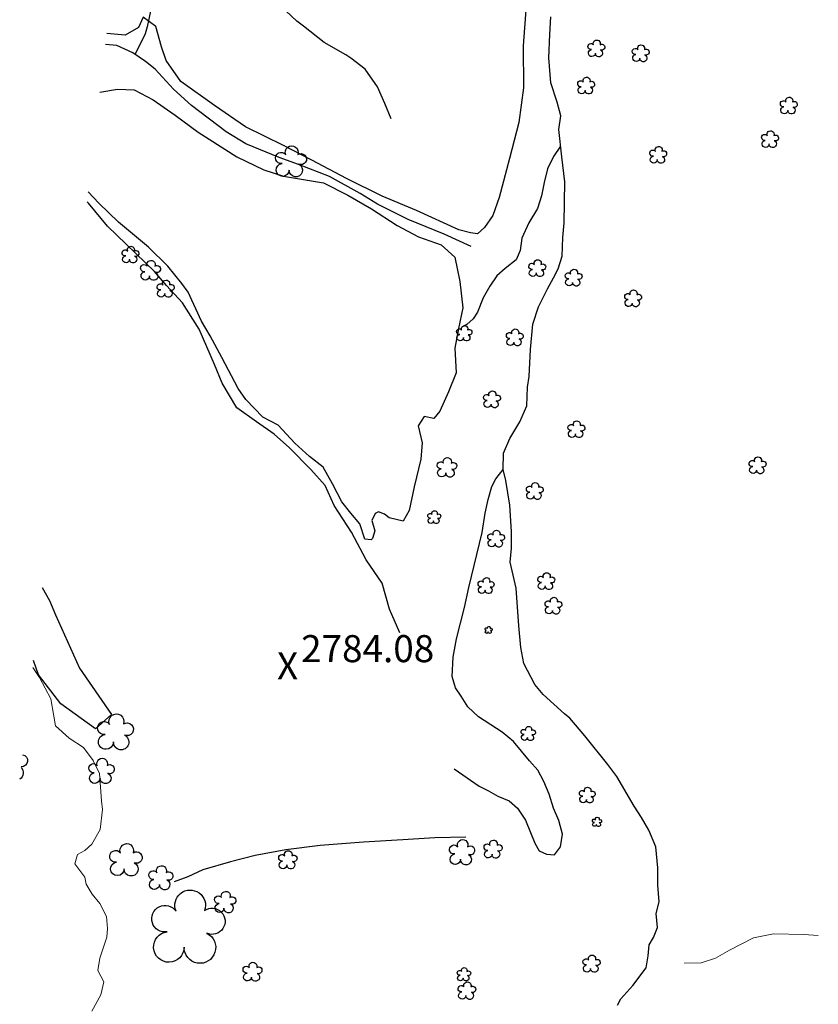
# Model space of a CAD drawing. Units: metres. Extents: x 333700 to 357662, y 8661297 to 8676630.
# Drawn here: x 347495 to 347614, y 8670329 to 8670474 of the extents above; entities that cross this region are included whole.
import ezdxf

# ---------------------------------------------------------------- set-up
doc = ezdxf.new("R2010")
doc.units = ezdxf.units.M
doc.header["$MEASUREMENT"] = 0
for name, pattern in [('$RECOVER_180521101436-1', [0]), ('DGN Style 2', [832.4819274925803, 499.4891564955482, -332.9927709970322]), ('DGN Style 4', [1332.8035659156214, 665.9855419940643, -332.9927709970322, 0.8324819274925803, -332.9927709970322])]:
    doc.linetypes.add(name, pattern=pattern)
for name, color, linetype in [('Arbol', 3, 'Continuous'), ('Cerco', 7, 'Continuous'), ('Cotas', 2, 'Continuous'), ('Sendero', 6, 'DGN Style 2'), ('Terreno Cultivo', 3, 'DGN Style 2'), ('Vegetacion', 3, '$RECOVER_180521101436-1')]:
    doc.layers.add(name, color=color, linetype=linetype)
doc.layers.add('Quebrada', color=4, linetype='DGN Style 4', lineweight=13)
doc.layers.add('Rio', color=5, linetype='Continuous', lineweight=13)
doc.styles.add('Style-Arial', font='arial.ttf')

# ---------------------------------------------------------------- blocks, each defined once
blk = doc.blocks.new('TREE')
at = {"layer": 'Arbol', "extrusion": (0, 0, -1)}
for centre, radius, start, end in [((-0.02305031451396644, 0.2910377359221457), 0.2093693830212119, 337.2285527777778, 199.833863888889), ((0.3209999999962747, 0.1090000000694999), 0.1816645259812395, 260.174725, 146.2224583333334), ((-0.3219512195209973, 0.07341463421471417), 0.1785534111756056, 55.18110277777777, 293.7638250000001), ((0.2685156250372529, -0.2774218749254942), 0.2085315625934268, 180.7083805555556, 84.08649722222222), ((-0.1560651974286884, -0.2846326904691523), 0.2161148568735585, 115.7631666666667, 1.228300000000072)]:
    blk.add_arc(centre, radius, start, end, dxfattribs=at)
blk = doc.blocks.new('ELVTXT_166')
at = {"layer": 'Cotas', "linetype": 'Continuous', "lineweight": 0, "char_height": 4, "line_spacing_factor": 0.7228915662650602, "style": 'Style-Arial'}
for s, insert, attachment_point in [('2784.08', (2, -0.1768292691558599), 7), ('X', (0, -8.731149137020111e-10), 5)]:
    blk.add_mtext(s, dxfattribs=dict(at, insert=insert, attachment_point=attachment_point))

msp = doc.modelspace()

# ---------------------------------------------------------------- linework, layer by layer
at = {"layer": 'Arbol', "extrusion": (0, 0, -1)}
for centre, radius, start, end in [((-347495.6898902296, 8670364.781273657, -2799.937996472698), 0.8942892286526294, 99.40894237820325, 273.9303866929379), ((-347494.8590459363, 8670362.98798467, -2799.937996472698), 1.082416669507084, 134.2194333034548, 239.1198957676862)]:
    msp.add_arc(centre, radius, start, end, dxfattribs=at)
at = {"layer": 'Cerco', "ltscale": 0.1}
for points in [[(347550.3488348476, 8670459.664815655, 2793.658503107727), (347549.4095118765, 8670461.936682787, 2793.933503107633), (347548.3458759468, 8670464.400607418, 2794.108503107447), (347546.5328023809, 8670466.999601793, 2794.533503107727), (347544.3657015136, 8670468.651952501, 2794.75850310782), (347543.6713651323, 8670469.155834924, 2794.783503107727), (347540.4380614411, 8670470.966508154, 2794.558503107633), (347537.3874488454, 8670473.399063814, 2794.95850310754), (347536.3921309218, 8670474.113309499, 2794.88350310782), (347533.1680025004, 8670477.17033903, 2794.558503107633), (347530.9074658321, 8670478.405713031, 2794.533503107727), (347529.1248275384, 8670479.090336299, 2794.83350310754), (347525.3440165683, 8670480.179658258, 2795.13350310782), (347522.7543420007, 8670480.113395922, 2795.433503107633), (347519.5775148561, 8670479.099567397, 2794.908503107727), (347517.2679987391, 8670478.129181297, 2794.75850310782), (347515.7109935763, 8670477.263299126, 2794.50850310782), (347514.7399642896, 8670475.584026368, 2793.858503107447), (347514.2606508925, 8670473.27403701, 2794.33350310754), (347513.9544710224, 8670472.244561376, 2794.683503107633), (347512.478413451, 8670469.219742091, 2795.109261523001)], [(347562.1822889328, 8670440.795921732, 2793.908503107727), (347558.1832464249, 8670442.626615416, 2793.808503107633), (347552.8797605131, 8670444.796758365, 2793.683503107633), (347548.3272889294, 8670447.054372855, 2793.433503107633), (347545.7513302648, 8670448.65210755, 2793.308503107633), (347541.2268913209, 8670451.160888737, 2792.908503107727), (347536.6418867253, 8670452.91076111, 2792.933503107633), (347533.7778638096, 8670453.977744149, 2793.308503107633), (347528.8531099842, 8670456.006343856, 2793.733503107447), (347525.9718845738, 8670457.763414554, 2793.88350310782), (347520.845852846, 8670461.631637067, 2794.20850310754), (347518.183073984, 8670464.069219487, 2794.358503107447), (347515.4297560879, 8670467.018061081, 2794.683503107633), (347514.0370582179, 8670468.180348607, 2795.233503107447), (347512.1552670675, 8670469.435234584, 2795.08350310754), (347509.7914852148, 8670470.501183584, 2794.933503107633), (347508.1168873983, 8670470.68482527, 2795.075816445518)], [(347551.6478581408, 8670383.674095811, 2787.187996472698), (347550.1015289202, 8670387.163016193, 2786.637996472884), (347549.0410710811, 8670391.036821697, 2786.637996472884), (347546.6465826165, 8670394.487332053, 2787.037996472791), (347544.4773219915, 8670398.571348239, 2787.387996472884), (347541.91852591, 8670402.51648703, 2787.487996472511), (347540.575700741, 8670405.486870622, 2787.537996472791), (347538.4801510251, 8670407.840732519, 2788.037996472791), (347535.3276296169, 8670411.018583301, 2788.437996472698), (347533.0668710561, 8670413.042954238, 2788.637996472884), (347530.4449214768, 8670414.857375966, 2788.787996472791), (347527.5180389341, 8670416.965360872, 2788.987996472511), (347525.3374756982, 8670420.590153903, 2789.037996472791), (347524.2400151116, 8670423.375019148, 2788.887996472884), (347521.9452124846, 8670428.575411418, 2789.487996472511), (347519.5068852126, 8670432.482923944, 2789.687996472698), (347517.1347469718, 8670435.05927721, 2790.037996472791), (347515.3441302187, 8670437.119575929, 2790.087996472605), (347508.3959994619, 8670443.83168177, 2791.737996472511), (347505.5836311027, 8670447.214386536, 2791.787996472791), (347505.3929747315, 8670447.39083308, 2791.830794296693)], [(347561.4153509431, 8670353.488928808, 2784.187996472698), (347556.7879293037, 8670353.388919156, 2783.387996472884), (347552.0876293571, 8670353.080661708, 2783.137996472884), (347546.2721026884, 8670352.749071173, 2783.037996472791), (347539.8607443508, 8670352.239593493, 2782.987996472511), (347534.7984592528, 8670351.574611362, 2782.987996472511), (347530.2212405812, 8670350.757976186, 2782.887996472884), (347526.5862800076, 8670349.79946635, 2782.687996472698), (347522.4979306611, 8670348.6302829, 2782.237996472511), (347520.2813633259, 8670347.600322993, 2781.987996472511), (347518.2756515509, 8670346.856863229, 2781.987996472511)]]:
    msp.add_polyline3d(points, dxfattribs=at)
at = {"layer": 'Quebrada'}
msp.add_polyline3d([(347613.5262506271, 8670338.918214213, 2813.334376504179), (347611.3634554525, 8670339.057430955, 2811.69299999997), (347606.8846347905, 8670339.191468485, 2808.73099999968), (347603.9589371791, 8670338.574649757, 2806.854999999981), (347600.4130757593, 8670336.751978422, 2804.634999999776), (347598.335729775, 8670335.569006413, 2803.365999999922), (347596.201846794, 8670334.91036998, 2801.975999999791), (347593.6647457986, 8670334.824120468, 2800.285999999847)], dxfattribs=at)
at = {"layer": 'Rio'}
msp.add_polyline3d([(347506.0754047001, 8670327.761241455, 2773.596891642082), (347507.4220265201, 8670330.176231835, 2773.496891641989), (347507.83844014, 8670332.074009841, 2773.496891641989), (347506.9747527833, 8670333.740489166, 2773.646891641896), (347507.2609907826, 8670335.573058251, 2773.846891642082), (347508.2793750553, 8670338.694752846, 2774.396891641896), (347508.4211513228, 8670339.964489434, 2774.846891642082), (347508.2516616189, 8670341.731649721, 2775.296891641803), (347507.2443985932, 8670343.66660653, 2775.496891641989), (347506.135098231, 8670345.049001904, 2775.796891641803), (347505.2276482927, 8670346.525189873, 2776.496891641989), (347505.0315936457, 8670347.567133445, 2777.046891641803), (347503.5612337994, 8670349.513514511, 2778.046891641803), (347503.9713995187, 8670350.926846033, 2778.246891641989), (347505.0317833391, 8670351.509267328, 2778.746891641989), (347506.086805322, 8670352.438552124, 2778.94689164171), (347507.331163743, 8670354.62662591, 2778.996891641989), (347507.6466430589, 8670357.5444523, 2779.19689164171), (347507.5345420477, 8670358.842572687, 2779.346891642082), (347507.204712976, 8670362.895735497, 2779.646891641896), (347506.2764938716, 8670364.78244293, 2779.94689164171), (347504.8454516781, 8670366.718715118, 2779.996891641989), (347502.7365975038, 8670368.13159156, 2779.94689164171), (347500.7098279416, 8670369.944580078, 2779.996891641989), (347500.4517123364, 8670371.380649967, 2780.046891641803), (347500.0041814758, 8670373.922740858, 2780.19689164171), (347498.3328680471, 8670377.085526485, 2780.596891642082), (347497.341383676, 8670378.536313092, 2780.854245736729)], dxfattribs=at)
at = {"layer": 'Sendero'}
for points in [[(347583.8426607035, 8670328.61816388, 2794.323356635869), (347584.3080581408, 8670329.588474458, 2794.62099999981), (347586.0736768679, 8670331.55177141, 2795.461999999825), (347588.0603951889, 8670334.129149528, 2796.743999999948), (347588.3773121785, 8670335.921190249, 2796.814999999944), (347588.4895776017, 8670337.54037319, 2796.801999999676), (347589.1541695346, 8670338.659798058, 2797.248999999836), (347589.7195710745, 8670340.119583942, 2797.44299999997), (347589.5671841609, 8670342.20725032, 2797.560000000056), (347589.9786979819, 8670343.932496117, 2797.810000000056), (347589.8158037809, 8670346.38759367, 2797.918000000063), (347589.7696647372, 8670348.915795524, 2798.033999999985), (347589.4821484196, 8670352.024621975, 2797.836999999825), (347588.4821968931, 8670354.512559865, 2797.978999999817), (347587.3838146555, 8670356.365655813, 2798.670999999624), (347586.2987066477, 8670358.048188787, 2798.785999999847), (347583.7133776017, 8670362.433916798, 2799.258999999613), (347582.3887189399, 8670364.226640074, 2799.205999999773), (347578.9901908997, 8670368.477207182, 2799.287999999709), (347576.802333307, 8670371.058814911, 2799.67799999984), (347575.9881712033, 8670371.691397887, 2799.777999999933), (347572.8488114143, 8670374.547218423, 2800.444999999832), (347571.6211096714, 8670376.055096824, 2800.849999999627), (347569.982585432, 8670379.167665571, 2801.337999999989), (347569.5376007429, 8670381.51524742, 2801.51099999994), (347569.2492977299, 8670384.696757188, 2801.92399999965), (347568.8547012752, 8670390.307824222, 2802.338999999687), (347567.975619026, 8670394.147955267, 2802.139999999665), (347568.1452221046, 8670396.201441333, 2802.320999999996), (347568.1673846587, 8670398.678906566, 2802.534395581577), (347567.8869258186, 8670402.568629503, 2802.882999999914), (347567.2956443559, 8670406.21495209, 2802.983999999706), (347566.9114471334, 8670407.848509397, 2802.983999999706), (347566.9873168906, 8670410.266099967, 2803.134999999776), (347567.9077310914, 8670412.411618475, 2803.611000000034), (347569.3787219967, 8670414.897806108, 2804.204999999609), (347570.4037338619, 8670417.259233827, 2804.532999999821), (347570.5333876361, 8670419.986942638, 2804.412999999709), (347570.7420267095, 8670421.601423096, 2804.386999999639), (347570.9375223941, 8670425.56149871, 2804.104999999981), (347571.2978199406, 8670429.303601393, 2803.68200000003), (347572.1620402373, 8670431.889578348, 2803.564999999944), (347573.4521881079, 8670434.56743369, 2803.595999999903), (347574.3540474207, 8670436.164711123, 2803.570999999996), (347575.069199773, 8670437.514994614, 2803.759999999776), (347575.6204137732, 8670439.38056062, 2803.680999999866), (347575.7186452837, 8670442.14550949, 2803.274999999907), (347575.9221075273, 8670444.31369844, 2803.189999999944), (347576.0535693625, 8670450.34358534, 2802.887999999803), (347575.6027747749, 8670454.057544814, 2802.315999999642), (347575.1279952421, 8670458.102039354, 2801.93200000003), (347575.4425521444, 8670460.112130035, 2801.974999999627), (347574.8882994161, 8670462.147375863, 2801.669999999925), (347573.9661936653, 8670464.984889835, 2801.148999999743), (347573.6526623562, 8670468.687226567, 2800.686999999918), (347573.8284864163, 8670472.12681917, 2800.407999999821), (347573.978648311, 8670474.769800939, 2800.341000000015)], [(347575.4055981163, 8670455.624411426, 2802.193999999668), (347574.3832349537, 8670454.095220877, 2801.801825285424), (347573.4583605316, 8670452.301147882, 2801.361999999732), (347572.973752901, 8670450.24754048, 2801.080999999773), (347572.564288425, 8670448.273159986, 2800.640999999829), (347571.99235163, 8670446.442511974, 2800.089999999851), (347570.707649308, 8670444.278344251, 2799.233000000007), (347569.6681821425, 8670442.018228665, 2798.26099999994), (347569.4563433493, 8670440.235959223, 2798.223999999929), (347568.8641415567, 8670438.855335683, 2797.775999999605), (347567.1946991128, 8670437.568878144, 2796.572999999858), (347565.9817897459, 8670436.459566562, 2795.725999999791), (347564.9398909949, 8670434.942288445, 2795.154999999795), (347563.9487901235, 8670433.215395046, 2794.708999999799), (347563.1315640179, 8670431.114516549, 2794.500999999698), (347562.5014530197, 8670430.096424747, 2794.23099999968), (347561.5468566897, 8670429.249402031, 2793.696999999695), (347561.0633033928, 8670428.95475272, 2793.400999999605)], [(347559.6620121009, 8670363.567869943, 2783.981999999844), (347563.3860001406, 8670360.990691163, 2784.728999999817), (347564.7345913525, 8670360.302558495, 2785.952000000048), (347566.1297607543, 8670359.514200857, 2786.351999999955), (347567.8292524714, 8670358.827407863, 2787.074999999721), (347569.0383108219, 8670357.748677613, 2787.344999999739), (347570.2148618735, 8670355.998630535, 2787.487999999896), (347571.6158087382, 8670352.585765768, 2787.537999999709), (347572.2578925246, 8670351.431074854, 2787.693999999668), (347573.3451384329, 8670350.947268145, 2788.237999999896), (347574.4985183373, 8670350.880887559, 2788.777999999933), (347575.3849842639, 8670352.05446655, 2789.38599999994), (347575.6849752532, 8670353.900011292, 2790.064999999944), (347575.1398990813, 8670355.920042675, 2790.517999999691), (347574.3504891214, 8670357.774982667, 2790.865999999922), (347573.7174914274, 8670359.812750893, 2791.331999999937), (347572.9426041236, 8670361.676782578, 2791.656999999657), (347572.0534334688, 8670363.368187152, 2791.939840353094), (347570.813953266, 8670364.779636541, 2792.219801337458), (347568.4653700327, 8670367.639680097, 2792.889999999665), (347566.7693403002, 8670368.979606519, 2793.040999999736), (347563.2562610575, 8670371.28449489, 2793.294999999925), (347561.6832811146, 8670372.737844246, 2793.529999999795), (347560.6881346998, 8670374.31438503, 2793.88599999994), (347559.8850572617, 8670375.558321806, 2794.04899999965), (347559.3769447445, 8670377.24164292, 2794.467999999877), (347559.5188131095, 8670380.108182466, 2795.322999999858), (347560.0313394938, 8670382.802440269, 2796.087999999989), (347561.1994012732, 8670387.439484887, 2797.118999999948), (347561.8424994557, 8670390.377215963, 2797.80299999984), (347563.8366281386, 8670398.531512339, 2800.157345878426), (347564.2741844922, 8670401.39717271, 2800.976415008772), (347564.6815902959, 8670403.374655206, 2801.553574768826), (347565.229252029, 8670405.302471776, 2802.127744682133), (347565.8160395394, 8670406.470388522, 2802.505652182736), (347566.9114471334, 8670407.848509397, 2803.025999999605)]]:
    msp.add_polyline3d(points, dxfattribs=at)
at = {"layer": 'Terreno Cultivo'}
msp.add_line((347511.0335405376, 8670472.03978195, 2793.532820414752), (347508.308002098, 8670472.319174407, 2793.475973984692), dxfattribs=at)
at = {"layer": 'Terreno Cultivo', "extrusion": (-0.03081284708101013, -0.0982025910131594, 0.9946893080621028), "elevation": -859391.9267210024, "flags": 128}
msp.add_lwpolyline([(-2264181.685284418, 8332691.851026118), (-2264177.871336372, 8332690.69449122), (-2264173.4482016, 8332690.821324147), (-2264167.516352736, 8332692.206954467), (-2264163.115471105, 8332692.360275744), (-2264160.130757133, 8332691.263002874), (-2264157.797936426, 8332687.402567428), (-2264156.889316592, 8332685.926971246), (-2264155.498720396, 8332683.764455149), (-2264153.865214395, 8332682.772117504), (-2264152.535884615, 8332682.324168187), (-2264150.059683913, 8332682.41591321), (-2264145.015260994, 8332683.127997601), (-2264137.148504497, 8332685.328345714), (-2264132.328112743, 8332687.572330744), (-2264129.401206292, 8332688.407529475), (-2264126.930798545, 8332687.129926975), (-2264124.479569394, 8332683.302784105), (-2264121.749276142, 8332678.26493573), (-2264119.659740184, 8332673.588385781), (-2264116.916595621, 8332667.056808431), (-2264113.524126222, 8332659.24873649), (-2264112.169778122, 8332653.38807308), (-2264110.252708692, 8332647.445732228), (-2264109.413716662, 8332642.322013566), (-2264109.122110611, 8332636.771358932), (-2264108.852232779, 8332630.814286251), (-2264108.937720858, 8332627.963591137), (-2264109.568260854, 8332625.888864346), (-2264110.285029411, 8332624.716644654), (-2264111.32867726, 8332624.495921409), (-2264113.116455453, 8332624.43239104), (-2264119.924519299, 8332625.306442879), (-2264125.410771063, 8332625.781928772), (-2264131.245480357, 8332626.713358298), (-2264136.932235335, 8332627.748776221), (-2264141.571208669, 8332628.587565553), (-2264147.787155292, 8332629.519185895), (-2264153.082296262, 8332631.192688991), (-2264158.903319961, 8332633.069434088), (-2264161.904344142, 8332635.416800327), (-2264163.157512681, 8332637.149602072), (-2264164.870704398, 8332639.777712665), (-2264167.055430215, 8332640.530735053), (-2264167.279245817, 8332638.860701527), (-2264168.783751129, 8332637.178581117)], dxfattribs=at)
at = {"layer": 'Terreno Cultivo'}
msp.add_polyline3d([(347507.2899311765, 8670463.612971604, 2792.111509553157), (347509.8937829894, 8670464.045921637, 2792.111509553157), (347512.3398800266, 8670463.970270663, 2792.161509553436), (347515.1613606785, 8670462.482371213, 2792.161509553436), (347518.4129281028, 8670460.230140612, 2792.21150955325), (347521.8279374023, 8670457.716861516, 2791.96150955325), (347523.4503992375, 8670456.673450736, 2791.71150955325), (347527.51563393, 8670454.050421089, 2791.061509553343), (347531.5179731897, 8670452.147038363, 2790.46150955325), (347534.4457585113, 8670451.185939163, 2790.361509553157), (347540.352932201, 8670450.20040529, 2790.561509553343), (347543.9568534023, 8670448.378682135, 2790.761509553064), (347547.4360887276, 8670446.38201224, 2790.911509553436), (347551.2479660299, 8670443.931447174, 2791.111509553157), (347554.3881366218, 8670442.231233368, 2791.161509553436), (347557.7369293799, 8670441.049196512, 2791.361509553157), (347559.7815051759, 8670439.228389101, 2791.311509553343), (347560.500158624, 8670435.616696749, 2791.061509553343), (347560.9541592256, 8670431.718217209, 2790.96150955325), (347560.3068083394, 8670428.688723851, 2790.561509553343), (347559.7783851021, 8670425.765975408, 2790.561509553343), (347559.9666263326, 8670422.137167666, 2790.561509553343), (347558.8090170247, 8670419.329265302, 2790.311509553343), (347557.5723441269, 8670416.479945406, 2789.911509553436), (347556.6399686725, 8670415.36336981, 2789.611509553157), (347555.2560251281, 8670415.651726076, 2789.561509553343), (347554.3506682208, 8670414.285599712, 2789.061509553343), (347554.9147396679, 8670411.772192083, 2788.661509553436), (347554.7364556228, 8670409.335087432, 2788.46150955325), (347553.7400720692, 8670405.263491305, 2788.261509553064), (347553.010334949, 8670401.746394131, 2788.311509553343), (347552.1428485143, 8670400.17788339, 2787.861509553157), (347550.0650508772, 8670400.710172767, 2787.761509553064), (347549.3521510495, 8670401.216722125, 2787.561509553343), (347548.5014988361, 8670401.556294696, 2787.261509553064), (347547.9719721454, 8670401.305568447, 2786.611509553157), (347547.5104345854, 8670400.314159842, 2786.361509553157), (347547.9345405975, 8670398.746693378, 2786.311509553343), (347547.5877225145, 8670397.649454266, 2786.261509553064), (347547.4129851831, 8670397.451251, 2786.261509553064), (347546.4714954405, 8670397.533506924, 2786.286509553436), (347545.7082687095, 8670399.810611838, 2786.511509553064), (347544.3869953032, 8670401.37886706, 2786.436509553343), (347543.0627206606, 8670403.07450517, 2786.511509553064), (347541.695608564, 8670405.728947073, 2786.71150955325), (347540.290183825, 8670408.173591364, 2786.911509553436), (347538.2546084311, 8670409.74710503, 2786.936509553343), (347536.0855114877, 8670411.733882967, 2787.136509553064), (347533.6640064579, 8670414.39477395, 2787.511509553064), (347531.3851928187, 8670415.569613911, 2787.636509553064), (347528.8740712821, 8670418.18652269, 2787.886509553064), (347527.7411159123, 8670419.82823246, 2788.011509553064), (347525.3047249194, 8670424.390453931, 2788.636509553064), (347523.5727731546, 8670427.608231748, 2788.83650955325), (347522.3049355941, 8670429.762212303, 2788.911509553436), (347520.3232598372, 8670434.036717612, 2789.361509553157), (347519.4088266646, 8670435.329547962, 2789.71150955325), (347517.3122073615, 8670437.917168684, 2790.011509553064), (347514.4637096985, 8670440.71240051, 2790.361509553157), (347510.0334997859, 8670444.38275965, 2790.71150955325), (347507.1066030625, 8670447.225811208, 2790.911509553436), (347505.5659027926, 8670448.869656153, 2791.194551666733)], dxfattribs=at)
at = {"layer": 'Vegetacion', "ltscale": 0.1}
for p, q in [((347498.7292868993, 8670390.405198332, 2799.264531232882), (347499.8127385017, 8670388.479213342, 2799.390257186722)), ((347498.2087995785, 8670377.461111402, 2795.496445308905), (347497.463671454, 8670379.582077364, 2795.622880157549))]:
    msp.add_line(p, q, dxfattribs=at)
at = {"layer": 'Vegetacion', "ltscale": 0.1, "extrusion": (-0.4959892295441894, -0.2242553794242198, 0.8388707939697632), "elevation": -2114389.095820614, "flags": 128}
msp.add_lwpolyline([(-7757217.173148439, 3263639.198349044), (-7757214.853067127, 3263639.140805618), (-7757206.217860036, 3263639.107316687), (-7757198.000086805, 3263640.896521536), (-7757197.075310648, 3263637.293099418), (-7757202.524826316, 3263633.530018397), (-7757207.794348028, 3263632.044953753)], dxfattribs=at)

# ---------------------------------------------------------------- block references
at = {"layer": 'Arbol'}
for p, xscale, yscale, zscale in [((347580.7016606277, 8670470.089066667, 2808.587996472605), 2.489369054088402, 2.489369054088402, 2.489369054088402), ((347587.2577604135, 8670469.367347453, 2812.437996472698), 2.489369054088402, 2.489369054088402, 2.489369054088402), ((347579.1940839165, 8670464.598791143, 2805.637996472884), 2.489369054088402, 2.489369054088402, 2.489369054088402), ((347609.1675835564, 8670461.635768835, 2831.437996472698), 2.489369054088402, 2.489369054088402, 2.489369054088402), ((347606.3993169304, 8670456.663554925, 2830.187996472698), 2.489369054088402, 2.489369054088402, 2.489369054088402), ((347535.5436116913, 8670453.391203744, 2803.786509553902), 4.576694701530981, 4.576694701530981, 4.576694701530981), ((347589.8540406425, 8670454.345797326, 2815.287996472791), 2.489369054088402, 2.489369054088402, 2.489369054088402), ((347511.8031701979, 8670439.602125004, 2792.437996472698), 2.463131101011216, 2.463131101011216, 2.463131101011216), ((347514.7730101142, 8670437.270734232, 2792.037996472791), 2.945963244935648, 2.945963244935648, 2.945963244935648), ((347571.9654686302, 8670437.596255746, 2802.487996472511), 2.489369054088402, 2.489369054088402, 2.489369054088402), ((347577.3444228596, 8670436.193497388, 2806.837996472605), 2.489369054088402, 2.489369054088402, 2.489369054088402), ((347517.0102820196, 8670434.56151329, 2792.437996472698), 2.531907483789826, 2.531907483789826, 2.531907483789826), ((347586.1398688599, 8670433.132633677, 2817.037996472791), 2.489369054088402, 2.489369054088402, 2.489369054088402), ((347561.1644476543, 8670427.962582817, 2795.061509553809), 2.270776933456748, 2.270776933456748, 2.270776933456748), ((347568.6471344966, 8670427.367135527, 2801.487996472511), 2.489369054088402, 2.489369054088402, 2.489369054088402), ((347565.2690624546, 8670418.20136571, 2800.637996472884), 2.489369054088402, 2.489369054088402, 2.489369054088402), ((347577.7502632404, 8670413.77857358, 2812.287996472791), 2.489369054088402, 2.489369054088402, 2.489369054088402), ((347558.6021978892, 8670408.145823821, 2795.611509553622), 2.89535520622379, 2.89535520622379, 2.89535520622379), ((347604.5489918911, 8670408.450154524, 2828.237996472511), 2.489369054088402, 2.489369054088402, 2.489369054088402), ((347571.6001536979, 8670404.656293888, 2806.837996472605), 2.489369054088402, 2.489369054088402, 2.489369054088402), ((347556.7229072035, 8670400.776510905, 2793.461509553716), 1.911107548966778, 1.911107548966778, 1.911107548966778), ((347565.8825787378, 8670397.607443774, 2801.887996472884), 2.489369054088402, 2.489369054088402, 2.489369054088402), ((347564.3935598587, 8670390.665536636, 2801.161509553902), 2.357900986548706, 2.357900986548706, 2.357900986548706), ((347573.2931400754, 8670391.318645664, 2806.387996472884), 2.489369054088402, 2.489369054088402, 2.489369054088402), ((347574.3587520074, 8670387.694389842, 2806.837996472605), 2.489369054088402, 2.489369054088402, 2.489369054088402), ((347564.781364735, 8670384.114115978, 2801.111509553622), 1.051987756661861, 1.051987756661861, 1.051987756661861), ((347509.5855866673, 8670369.039259085, 2793.537996472791), 5.305094120881813, 5.305094120881813, 5.305094120881813), ((347570.6308699036, 8670368.799512196, 2796.961509553716), 2.109624883285534, 2.109624883285534, 2.109624883285534), ((347507.527587686, 8670363.250709381, 2791.637996472884), 3.753198038353176, 3.753198038353176, 3.753198038353176), ((347579.360130311, 8670359.684477389, 2796.461509553716), 2.331660518447448, 2.331660518447448, 2.331660518447448), ((347580.7972269745, 8670355.740444189, 2796.411509553902), 1.363721515022018, 1.363721515022018, 1.363721515022018), ((347511.1348474636, 8670350.115316475, 2794.486509554088), 4.792987758440781, 4.792987758440781, 4.792987758440781), ((347560.8422956935, 8670351.244858796, 2786.161509553902), 3.718721880729217, 3.718721880729217, 3.718721880729217), ((347565.4285409662, 8670351.694175893, 2788.111509553622), 2.67086512615617, 2.67086512615617, 2.67086512615617), ((347535.0790129567, 8670350.12313696, 2784.137996472884), 2.700030595290479, 2.700030595290479, 2.700030595290479), ((347516.2947833922, 8670347.472911421, 2791.937996472698), 3.554188477820776, 3.554188477820776, 3.554188477820776), ((347520.3803169464, 8670340.237558303, 2801.086509554181), 10.82031688617591, 10.82031688617591, 10.82031688617591), ((347525.8186750629, 8670343.872450655, 2795.987996472511), 3.155241443147264, 3.155241443147264, 3.155241443147264), ((347529.8528414334, 8670333.572118206, 2785.337996472605), 2.798201785957147, 2.798201785957147, 2.798201785957147), ((347579.996221168, 8670334.758851634, 2792.161509553902), 2.551626126623532, 2.551626126623532, 2.551626126623532), ((347561.1246405167, 8670333.192676233, 2785.111509553622), 1.976513583118851, 1.976513583118851, 1.976513583118851), ((347561.563906712, 8670330.777625607, 2785.661509553902), 2.594892092507299, 2.594892092507299, 2.594892092507299)]:
    msp.add_blockref('TREE', p, dxfattribs=dict(at, xscale=xscale, yscale=yscale, zscale=zscale))
at = {"layer": 'Cotas', "linetype": 'Continuous', "lineweight": 0}
msp.add_blockref('ELVTXT_166', (347535.0343035802, 8670378.273107808, 2784.080866235308), dxfattribs=at)

doc.saveas('drawing.dxf')
